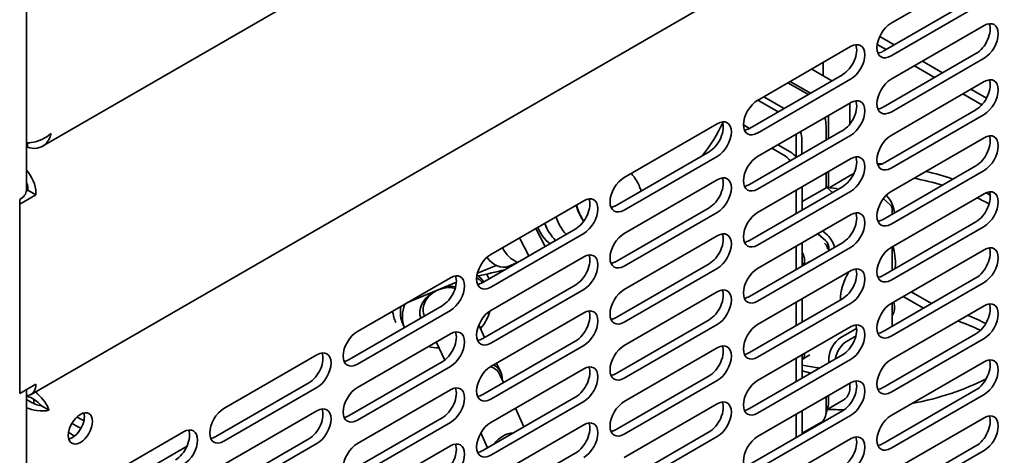
# Model space of a CAD drawing. Units: millimetres. Extents: x 0 to 7000, y 0 to 4950.
# Drawn here: x 6054 to 6226, y 1837 to 1913 of the extents above; entities that cross this region are included whole.
import ezdxf

# ---------------------------------------------------------------- set-up
doc = ezdxf.new("R2010")
doc.units = ezdxf.units.MM
doc.header["$LTSCALE"] = 16.666667
doc.layers.add('Visible Edges(ISO)', color=7, linetype='Continuous', lineweight=35)

msp = doc.modelspace()

# ---------------------------------------------------------------- linework, layer by layer
at = {"layer": 'Visible Edges(ISO)'}
for p, q in [((6054.88, 2798.46), (6054.88, 1882.9)), ((6057.71, 1890.59), (6369.79, 2070.77)), ((6373.91, 2030.89), (6055.71, 1847.18)), ((6206.09, 1912.09), (6222.36, 1921.48)), ((6204.68, 1907.19), (6220.94, 1916.58)), ((6222.36, 1915.76), (6206.09, 1906.37)), ((6206.09, 1902.29), (6222.36, 1911.68)), ((6204.1, 1909.77), (6206.62, 1908.31)), ((6182.76, 1898.61), (6199.02, 1908)), ((6203.67, 1908.38), (6205.21, 1907.49)), ((6204.68, 1897.39), (6220.94, 1906.78)), ((6194.21, 1902.92), (6194.21, 1905.22)), ((6222.36, 1905.96), (6206.09, 1896.57)), ((6210.16, 1904.63), (6213.7, 1902.59)), ((6211.57, 1905.45), (6215.11, 1903.41)), ((6181.35, 1893.71), (6197.61, 1903.1)), ((6192.22, 1904.07), (6195.76, 1902.03)), ((6199.02, 1902.29), (6182.76, 1892.9)), ((6188.06, 1901.67), (6191.54, 1899.67)), ((6188.47, 1901.91), (6192.01, 1899.87)), ((6206.09, 1892.49), (6222.36, 1901.88)), ((6183.82, 1899.23), (6187.29, 1897.22)), ((6218.64, 1899.74), (6221.96, 1897.82)), ((6220.06, 1900.55), (6222.78, 1898.98)), ((6182.76, 1888.82), (6199.02, 1898.2)), ((6182.79, 1898.63), (6186.33, 1896.59)), ((6198.88, 1898.12), (6198.88, 1894.45)), ((6204.68, 1887.59), (6220.94, 1896.98)), ((6222.36, 1896.16), (6206.09, 1886.77)), ((6159.42, 1885.14), (6175.69, 1894.53)), ((6180.28, 1894.33), (6181.35, 1893.71)), ((6194.72, 1894.16), (6194.72, 1891.64)), ((6195.13, 1895.62), (6195.13, 1891.88)), ((6199.06, 1894.69), (6198.88, 1894.8)), ((6181.35, 1883.92), (6197.61, 1893.31)), ((6199.02, 1892.49), (6182.76, 1883.1)), ((6055.05, 1891.17), (6055.05, 1890.4)), ((6186.29, 1890.86), (6188.42, 1889.63)), ((6189.48, 1892.24), (6189.48, 1888.69)), ((6190.48, 1891.71), (6190.48, 1889.19)), ((6206.09, 1882.69), (6222.36, 1892.08)), ((6054.88, 1890.5), (6055.05, 1890.4)), ((6158.01, 1880.24), (6174.27, 1889.63)), ((6185.23, 1890.24), (6187.36, 1889.02)), ((6175.69, 1888.82), (6159.42, 1879.43)), ((6182.76, 1879.02), (6199.02, 1888.41)), ((6204.68, 1877.79), (6220.94, 1887.18)), ((6194.73, 1885.93), (6194.73, 1883.32)), ((6195.13, 1886.16), (6195.14, 1883.74)), ((6199.23, 1885.63), (6195.28, 1883.34)), ((6222.36, 1886.37), (6206.09, 1876.98)), ((6159.42, 1875.34), (6175.69, 1884.73)), ((6195.14, 1883.74), (6195.02, 1883.37)), ((6056.54, 1882.08), (6053.71, 1880.45)), ((6054.88, 1882.75), (6055.13, 1882.9)), ((6055.13, 1882.9), (6055.13, 1883.3)), ((6055.13, 1882.9), (6056.54, 1882.08)), ((6056.54, 1882.49), (6056.54, 1882.08)), ((6181.35, 1874.12), (6197.61, 1883.51)), ((6199.02, 1882.69), (6182.76, 1873.3)), ((6189.48, 1882.9), (6189.48, 1878.81)), ((6190.54, 1883.51), (6190.54, 1879.43)), ((6194.85, 1883.39), (6190.54, 1880.9)), ((6194.85, 1883.39), (6196.62, 1883.19)), ((6194.85, 1883.39), (6195.86, 1882.5)), ((6196.62, 1883.19), (6196.79, 1883.03)), ((6206.09, 1872.89), (6222.36, 1882.28)), ((6053.71, 1847.38), (6053.71, 1881.26)), ((6053.71, 1847.38), (6053.71, 1880.45)), ((6136.09, 1871.67), (6152.35, 1881.06)), ((6205.88, 1880.4), (6204.72, 1881.42)), ((6158.01, 1870.44), (6174.27, 1879.83)), ((6175.69, 1879.02), (6159.42, 1869.63)), ((6182.76, 1869.22), (6199.02, 1878.61)), ((6199.89, 1878.93), (6199.94, 1878.88)), ((6206.31, 1878.73), (6206.31, 1879.48)), ((6204.68, 1867.99), (6220.94, 1877.38)), ((6134.68, 1866.77), (6150.94, 1876.16)), ((6152.35, 1875.34), (6136.09, 1865.95)), ((6143.96, 1876.21), (6145.58, 1873.06)), ((6194.68, 1874.04), (6193.27, 1875.29)), ((6194.11, 1875.77), (6194.95, 1875.02)), ((6222.36, 1876.57), (6206.09, 1867.18)), ((6141.1, 1874.56), (6142.72, 1871.42)), ((6159.42, 1865.55), (6175.69, 1874.93)), ((6181.35, 1864.32), (6197.61, 1873.71)), ((6190.54, 1873.71), (6190.54, 1869.63)), ((6199.02, 1872.89), (6182.76, 1863.5)), ((6189.48, 1873.1), (6189.48, 1869.02)), ((6195.2, 1872.32), (6195.2, 1872.95)), ((6206.09, 1863.1), (6222.36, 1872.49)), ((6206.31, 1868.94), (6206.31, 1873.02)), ((6136.09, 1861.87), (6152.35, 1871.26)), ((6140.57, 1870.18), (6139.22, 1869.61)), ((6158.01, 1860.65), (6174.27, 1870.04)), ((6190.54, 1869.65), (6191.88, 1870.43)), ((6137.01, 1869.76), (6133.75, 1868.39)), ((6175.69, 1869.22), (6159.42, 1859.83)), ((6182.76, 1859.42), (6199.02, 1868.81)), ((6112.76, 1858.2), (6129.02, 1867.59)), ((6130.08, 1866.84), (6121.39, 1863.18)), ((6204.68, 1858.2), (6220.94, 1867.59)), ((6222.36, 1866.77), (6206.09, 1857.38)), ((6134.68, 1856.97), (6150.94, 1866.36)), ((6152.35, 1865.55), (6136.09, 1856.16)), ((6159.42, 1855.75), (6175.69, 1865.14)), ((6209.63, 1865.14), (6213.16, 1863.1)), ((6181.35, 1854.52), (6197.61, 1863.91)), ((6199.02, 1863.1), (6182.76, 1853.71)), ((6189.48, 1863.3), (6189.48, 1859.22)), ((6190.54, 1863.91), (6190.54, 1859.83)), ((6206.31, 1859.14), (6206.31, 1863.22)), ((6208.22, 1864.32), (6211.75, 1862.28)), ((6111.34, 1853.3), (6127.6, 1862.69)), ((6129.02, 1861.87), (6112.76, 1852.48)), ((6136.09, 1852.07), (6152.35, 1861.46)), ((6206.09, 1853.3), (6222.36, 1862.69)), ((6119.46, 1859.83), (6119.47, 1859.8)), ((6158.01, 1850.85), (6174.27, 1860.24)), ((6121, 1858.88), (6120.75, 1859.42)), ((6135.02, 1857.17), (6134.01, 1859.36)), ((6175.69, 1859.42), (6159.42, 1850.03)), ((6182.76, 1849.62), (6199.02, 1859.01)), ((6200.07, 1858.72), (6197.33, 1857.14)), ((6112.76, 1848.4), (6129.02, 1857.79)), ((6128.05, 1853.19), (6126.57, 1856.38)), ((6134.68, 1847.17), (6150.94, 1856.56)), ((6199.96, 1857.43), (6198.39, 1856.52)), ((6204.68, 1848.4), (6220.94, 1857.79)), ((6222.36, 1856.97), (6206.09, 1847.58)), ((6152.35, 1855.75), (6136.09, 1846.36)), ((6159.42, 1845.95), (6175.69, 1855.34)), ((6089.42, 1844.72), (6105.68, 1854.11)), ((6111.34, 1843.5), (6127.6, 1852.89)), ((6137.86, 1851.06), (6137.12, 1852.66)), ((6181.35, 1844.72), (6197.61, 1854.11)), ((6199.02, 1853.3), (6182.76, 1843.91)), ((6189.48, 1853.5), (6189.48, 1849.42)), ((6190.54, 1854.11), (6190.54, 1850.03)), ((6190.54, 1853.32), (6191.88, 1854.1)), ((6195.2, 1852.73), (6195.2, 1853.46)), ((6206.09, 1843.5), (6222.36, 1852.89)), ((6129.02, 1852.07), (6112.76, 1842.68)), ((6136.09, 1842.27), (6152.35, 1851.66)), ((6193.59, 1851.8), (6190.54, 1852.3)), ((6192.08, 1850.92), (6190.54, 1851.34)), ((6193.09, 1851.88), (6193.53, 1851.76)), ((6138.31, 1849.27), (6137.64, 1850.71)), ((6158.01, 1841.05), (6174.27, 1850.44)), ((6175.69, 1849.62), (6159.42, 1840.23)), ((6056.54, 1849.01), (6053.71, 1847.38)), ((6054.88, 1848.05), (6054.88, 1600.8)), ((6088.01, 1839.83), (6104.27, 1849.22)), ((6105.68, 1848.4), (6089.42, 1839.01)), ((6112.76, 1838.6), (6129.02, 1847.99)), ((6182.76, 1839.83), (6199.02, 1849.22)), ((6198.9, 1849.15), (6198.9, 1848.36)), ((6204.68, 1838.6), (6220.94, 1847.99)), ((6056.19, 1846.36), (6056.19, 1845.57)), ((6134.68, 1837.38), (6150.94, 1846.77)), ((6152.35, 1845.95), (6136.09, 1836.56)), ((6194.75, 1846.75), (6194.75, 1844.34)), ((6194.93, 1844.57), (6197.7, 1846.17)), ((6195.15, 1846.98), (6195.16, 1845.72)), ((6222.36, 1847.17), (6206.09, 1837.78)), ((6057.42, 1845.23), (6058.84, 1844.42)), ((6089.42, 1834.93), (6105.68, 1844.32)), ((6141.89, 1841.54), (6140.4, 1844.76)), ((6159.42, 1836.15), (6175.69, 1845.54)), ((6181.35, 1834.93), (6197.61, 1844.32)), ((6190.54, 1844.32), (6190.54, 1840.23)), ((6195.08, 1845.11), (6194.7, 1843.72)), ((6111.34, 1833.7), (6127.6, 1843.09)), ((6199.02, 1843.5), (6182.76, 1834.11)), ((6189.48, 1843.7), (6189.48, 1839.62)), ((6206.09, 1833.7), (6222.36, 1843.09)), ((6066.09, 1831.25), (6082.35, 1840.64)), ((6129.02, 1842.27), (6112.76, 1832.89)), ((6136.09, 1832.48), (6152.35, 1841.87)), ((6158.01, 1831.25), (6174.27, 1840.64)), ((6190.54, 1840.39), (6193.8, 1842.27)), ((6088.01, 1830.03), (6104.27, 1839.42)), ((6135.54, 1837.88), (6134.35, 1840.45)), ((6175.69, 1839.83), (6159.42, 1830.44)), ((6182.76, 1830.03), (6199.02, 1839.42)), ((6064.11, 1827.25), (6082.87, 1838.08)), ((6105.68, 1838.6), (6089.42, 1829.21)), ((6112.76, 1828.8), (6129.02, 1838.19)), ((6204.68, 1828.8), (6220.94, 1838.19)), ((6222.36, 1837.38), (6206.09, 1827.99)), ((6134.68, 1827.58), (6150.94, 1836.97))]:
    msp.add_line(p, q, dxfattribs=at)
for centre, major_axis, ratio, start_param, end_param in [((6206.09, 1909.23), (-1.75, -3.03), 0.57735, 3.926991, 7.068583), ((6220.94, 1909.64), (1.75, 3.03), 0.57735, 3.926991, 5.867233), ((6222.36, 1908.82), (1.75, 3.03), 0.57735, 3.926991, 7.068583), ((6197.61, 1905.96), (1.75, 3.03), 0.57735, 3.926991, 5.867233), ((6199.02, 1905.15), (1.75, 3.03), 0.57735, 3.926991, 7.068583), ((6204.68, 1910.04), (1.75, 3.03), 0.57735, 3.557545, 3.926991), ((6206.09, 1899.43), (-1.75, -3.03), 0.57735, 3.926991, 7.068583), ((6220.94, 1899.84), (1.75, 3.03), 0.57735, 3.926991, 5.867233), ((6222.36, 1899.02), (1.75, 3.03), 0.57735, 3.926991, 7.068583), ((6191.54, 1896), (2.25, -3.9), 0.57735, 2.337392, 2.356775), ((6182.76, 1895.76), (-1.75, -3.03), 0.57735, 3.926991, 7.068583), ((6197.61, 1896.16), (1.75, 3.03), 0.57735, 3.926991, 5.867233), ((6199.02, 1895.35), (1.75, 3.03), 0.57735, 3.926991, 7.068583), ((6187.3, 1893.55), (-2.25, 3.9), 0.57735, 5.478985, 5.498368), ((6193.01, 1896.84), (1.5, -2.6), 0.57735, 0.785979, 0.915495), ((6204.68, 1900.25), (1.75, 3.03), 0.57735, 3.557545, 3.926991), ((6110.59, 1905.12), (-68.5, 0), 0.57735, 2.720677, 2.873808), ((6174.27, 1892.49), (1.75, 3.03), 0.57735, 3.926991, 5.867233), ((6175.69, 1891.67), (1.75, 3.03), 0.57735, 3.926991, 7.068583), ((6191.54, 1896), (2.25, -3.9), 0.57735, 0.785979, 1.152443), ((6181.35, 1896.57), (1.75, 3.03), 0.57735, 3.557545, 3.926991), ((6187.36, 1893.46), (1.5, -2.6), 0.57735, 0.785398, 0.957851), ((6187.3, 1893.55), (-2.25, 3.9), 0.57735, 3.927572, 4.294035), ((6206.09, 1889.63), (-1.75, -3.03), 0.57735, 3.926991, 7.068583), ((6220.94, 1890.04), (1.75, 3.03), 0.57735, 3.926991, 5.867233), ((6222.36, 1889.22), (1.75, 3.03), 0.57735, 3.926991, 7.068583), ((6187.36, 1886.57), (1.5, -2.6), 0.57735, 1.808737, 2.356194), ((6188.42, 1887.18), (1.5, -2.6), 0.57735, 1.808737, 2.356194), ((6199.02, 1885.55), (1.75, 3.03), 0.57735, 3.926991, 7.068583), ((6182.76, 1885.96), (-1.75, -3.03), 0.57735, 3.926991, 7.068583), ((6197.61, 1886.37), (1.75, 3.03), 0.57735, 3.926991, 5.867233), ((6197.96, 1866.16), (37.5, 0), 0.57735, 1.396377, 1.417385), ((6204.68, 1890.45), (1.75, 3.03), 0.57735, 3.557545, 3.926991), ((6053.71, 1884.12), (-2, 3.46), 0.57735, 3.926991, 5.070709), ((6197.96, 1866.16), (37.5, 0), 0.57735, 1.041523, 1.182413), ((6053.71, 1884.12), (-1, 1.73), 0.57735, 3.926991, 4.521494), ((6159.42, 1882.28), (-1.75, -3.03), 0.57735, 3.926991, 7.068583), ((6174.27, 1882.69), (1.75, 3.03), 0.57735, 3.926991, 5.867233), ((6175.69, 1881.87), (1.75, 3.03), 0.57735, 3.926991, 7.068583), ((6181.35, 1886.77), (1.75, 3.03), 0.57735, 3.557545, 3.926991), ((6197.96, 1864.52), (-37.5, 0), 0.57735, 4.23868, 4.382589), ((6050.88, 1882.9), (4, 0), 0.57735, 5.497787, 6.283185), ((6206.09, 1879.83), (-1.75, -3.03), 0.57735, 3.926991, 7.068583), ((6204.33, 1880.04), (1.68, -2.9), 0.57735, 0.885077, 1.957738), ((6220.94, 1880.24), (1.75, 3.03), 0.57735, 3.926991, 5.867233), ((6222.36, 1879.43), (1.75, 3.03), 0.57735, 3.926991, 7.068583), ((6197.96, 1866.16), (37.5, 0), 0.57735, 0.825584, 0.851348), ((6150.94, 1879.02), (1.75, 3.03), 0.57735, 3.926991, 5.867233), ((6155.81, 1880.93), (2.46, -5.85), 0.750894, 4.511671, 5.008744), ((6155.81, 1880.93), (2.43, -5.76), 0.750894, 4.506809, 5.006641), ((6152.35, 1878.2), (1.75, 3.03), 0.57735, 3.926991, 7.068583), ((6158.01, 1883.1), (1.75, 3.03), 0.57735, 3.557545, 3.926991), ((6197.96, 1864.52), (-37.5, 0), 0.57735, 3.972558, 4.047281), ((6182.76, 1876.16), (-1.75, -3.03), 0.57735, 3.926991, 7.068583), ((6197.61, 1876.57), (1.75, 3.03), 0.57735, 3.926991, 5.867233), ((6199.02, 1875.75), (1.75, 3.03), 0.57735, 3.926991, 7.068583), ((6149.54, 1878.29), (-2.16, 5.12), 0.750894, 1.485087, 1.748672), ((6150.03, 1878.5), (2.43, -5.76), 0.750894, 4.636097, 5.215873), ((6152.16, 1879.39), (2.46, -5.85), 0.750894, 4.592398, 5.160023), ((6204.68, 1880.65), (1.75, 3.03), 0.57735, 3.557545, 3.926991), ((6147.9, 1877.6), (-1.94, 4.61), 0.750894, 1.510176, 2.253754), ((6159.42, 1872.49), (-1.75, -3.03), 0.57735, 3.926991, 7.068583), ((6174.27, 1872.89), (1.75, 3.03), 0.57735, 3.926991, 5.867233), ((6175.69, 1872.08), (1.75, 3.03), 0.57735, 3.926991, 7.068583), ((6181.35, 1876.98), (1.75, 3.03), 0.57735, 3.557545, 3.926991), ((6194.5, 1873.35), (-0.5, 0.866), 0.57735, 3.926991, 5.235988), ((6194.5, 1873.31), (1.25, -2.17), 0.57735, 1.065714, 2.094395), ((6136.09, 1868.81), (-1.75, -3.03), 0.57735, 3.926991, 7.068583), ((6141.32, 1874.83), (-1.94, 4.61), 0.750894, 1.689345, 2.489025), ((6152.35, 1868.4), (1.75, 3.03), 0.57735, 3.926991, 7.068583), ((6189.48, 1871.46), (1.05, -1.82), 0.57735, 0.010205, 1.560592), ((6206.09, 1870.04), (-1.75, -3.03), 0.57735, 3.926991, 7.068583), ((6220.94, 1870.44), (1.75, 3.03), 0.57735, 3.926991, 5.867233), ((6222.36, 1869.63), (1.75, 3.03), 0.57735, 3.926991, 7.068583), ((6137.67, 1873.29), (1.55, -3.69), 0.750894, 4.984914, 6.283185), ((6150.94, 1869.22), (1.75, 3.03), 0.57735, 3.926991, 5.867233), ((6158.01, 1873.3), (1.75, 3.03), 0.57735, 3.557545, 3.926991), ((6110.52, 1905.08), (-68.5, 0), 0.57735, 1.91945, 1.991777), ((6182.76, 1866.36), (-1.75, -3.03), 0.57735, 3.926991, 7.068583), ((6202.18, 1866.58), (-3.5, -6.06), 0.57735, 4.709124, 5.502661), ((6197.61, 1866.77), (1.75, 3.03), 0.57735, 3.926991, 5.867233), ((6199.02, 1865.95), (1.75, 3.03), 0.57735, 3.926991, 7.068583), ((6127.6, 1865.55), (1.75, 3.03), 0.57735, 3.926991, 5.867233), ((6129.02, 1864.73), (1.75, 3.03), 0.57735, 3.926991, 7.068583), ((6128.37, 1862), (7.26, 3.37), 0.788675, 0.267564, 0.472741), ((6128.01, 1862.79), (7.26, 3.37), 0.788675, 0.130201, 0.394237), ((6134.68, 1869.63), (1.75, 3.03), 0.57735, 3.557545, 3.926991), ((6204.68, 1870.85), (1.75, 3.03), 0.57735, 3.557545, 3.926991), ((6128.31, 1862.13), (-4.33, -2.01), 0.788675, 4.909227, 6.172353), ((6128.11, 1862.56), (-3.63, -1.68), 0.788675, 3.885957, 6.280998), ((6128.31, 1862.13), (-4.33, -2.01), 0.788675, 3.996374, 4.424321), ((6159.42, 1862.69), (-1.75, -3.03), 0.57735, 3.926991, 7.068583), ((6174.27, 1863.1), (1.75, 3.03), 0.57735, 3.926991, 5.867233), ((6175.69, 1862.28), (1.75, 3.03), 0.57735, 3.926991, 7.068583), ((6181.35, 1867.18), (1.75, 3.03), 0.57735, 3.557545, 3.926991), ((6206.09, 1860.24), (-1.75, -3.03), 0.57735, 3.926991, 7.068583), ((6204.33, 1863.71), (1.68, -2.9), 0.57735, 0.208104, 1.134977), ((6220.94, 1860.65), (1.75, 3.03), 0.57735, 3.926991, 5.867233), ((6222.36, 1859.83), (1.75, 3.03), 0.57735, 3.926991, 7.068583), ((6128.01, 1862.79), (-7.26, -3.37), 0.788675, 5.781578, 6.283185), ((6128.37, 1862), (-7.26, -3.37), 0.788675, 5.601911, 6.24116), ((6136.09, 1859.01), (-1.75, -3.03), 0.57735, 3.926991, 7.068583), ((6128.37, 1862), (7.26, 3.37), 0.788675, 5.235988, 5.715169), ((6150.94, 1859.42), (1.75, 3.03), 0.57735, 3.926991, 5.867233), ((6152.35, 1858.6), (1.75, 3.03), 0.57735, 3.926991, 7.068583), ((6158.01, 1863.5), (1.75, 3.03), 0.57735, 3.557545, 3.926991), ((6199.02, 1856.16), (1.75, 3.03), 0.57735, 3.926991, 7.068583), ((6197.96, 1841.66), (-37.5, 0), 0.57735, 4.025487, 4.155645), ((6197.96, 1843.3), (37.5, 0), 0.57735, 0.851694, 0.959611), ((6112.76, 1855.34), (-1.75, -3.03), 0.57735, 3.926991, 7.068583), ((6127.6, 1855.75), (1.75, 3.03), 0.57735, 3.926991, 5.867233), ((6129.02, 1854.93), (1.75, 3.03), 0.57735, 3.926991, 7.068583), ((6182.76, 1856.56), (-1.75, -3.03), 0.57735, 3.926991, 7.068583), ((6197.61, 1856.97), (1.75, 3.03), 0.57735, 3.926991, 5.867233), ((6204.68, 1861.05), (1.75, 3.03), 0.57735, 3.557545, 3.926991), ((6134.68, 1859.83), (1.75, 3.03), 0.57735, 3.557545, 3.926991), ((6175.69, 1852.48), (1.75, 3.03), 0.57735, 3.926991, 7.068583), ((6197.33, 1854.69), (1.5, 2.6), 0.57735, 0.785398, 2.356194), ((6198.39, 1854.07), (-1.5, -2.6), 0.57735, 3.926991, 5.296429), ((6104.27, 1852.07), (1.75, 3.03), 0.57735, 3.926991, 5.867233), ((6105.68, 1851.26), (1.75, 3.03), 0.57735, 3.926991, 7.068583), ((6128.37, 1862), (7.26, 3.37), 0.788675, 3.933917, 4.18879), ((6159.42, 1852.89), (-1.75, -3.03), 0.57735, 3.926991, 7.068583), ((6174.27, 1853.3), (1.75, 3.03), 0.57735, 3.926991, 5.867233), ((6181.35, 1857.38), (1.75, 3.03), 0.57735, 3.557545, 3.926991), ((6111.34, 1856.16), (1.75, 3.03), 0.57735, 3.557545, 3.926991), ((6189.48, 1855.13), (1.05, -1.82), 0.57735, 0.010205, 0.831951), ((6206.09, 1850.44), (-1.75, -3.03), 0.57735, 3.926991, 7.068583), ((6220.94, 1850.85), (1.75, 3.03), 0.57735, 3.926991, 5.867233), ((6222.36, 1850.03), (1.75, 3.03), 0.57735, 3.926991, 7.068583), ((6136.09, 1849.22), (-1.75, -3.03), 0.57735, 3.926991, 7.068583), ((6134.32, 1849.18), (3.31, 1.54), 0.788675, 0, 0.710614), ((6134.23, 1849.37), (3.63, 1.68), 0.788675, 5.861743, 6.858218), ((6150.94, 1849.62), (1.75, 3.03), 0.57735, 3.926991, 5.867233), ((6152.35, 1848.81), (1.75, 3.03), 0.57735, 3.926991, 7.068583), ((6158.01, 1853.71), (1.75, 3.03), 0.57735, 3.557545, 3.926991), ((6182.76, 1846.77), (-1.75, -3.03), 0.57735, 3.926991, 7.068583), ((6197.61, 1847.17), (1.75, 3.03), 0.57735, 3.926991, 5.867233), ((6199.02, 1846.36), (1.75, 3.03), 0.57735, 3.926991, 7.068583), ((6197.96, 1866.16), (-37.5, 0), 0.57735, 1.890107, 2.292209), ((6053.71, 1850.64), (2, -3.46), 0.57735, 5.924866, 7.068583), ((6112.76, 1845.54), (-1.75, -3.03), 0.57735, 3.926991, 7.068583), ((6127.6, 1845.95), (1.75, 3.03), 0.57735, 3.926991, 5.867233), ((6129.02, 1845.13), (1.75, 3.03), 0.57735, 3.926991, 7.068583), ((6204.68, 1851.26), (1.75, 3.03), 0.57735, 3.557545, 3.926991), ((6134.68, 1850.03), (1.75, 3.03), 0.57735, 3.557545, 3.926991), ((6159.42, 1843.09), (-1.75, -3.03), 0.57735, 3.926991, 7.068583), ((6174.27, 1843.5), (1.75, 3.03), 0.57735, 3.926991, 5.867233), ((6175.69, 1842.68), (1.75, 3.03), 0.57735, 3.926991, 7.068583), ((6089.42, 1841.87), (-1.75, -3.03), 0.57735, 3.926991, 7.068583), ((6104.27, 1842.27), (1.75, 3.03), 0.57735, 3.926991, 5.867233), ((6105.68, 1841.46), (1.75, 3.03), 0.57735, 3.926991, 7.068583), ((6181.35, 1847.58), (1.75, 3.03), 0.57735, 3.557545, 3.926991), ((6191.56, 1846.17), (2.25, -3.9), 0.57735, 0.02663, 0.785979), ((6197.96, 1866.16), (-37.5, 0), 0.57735, 1.490097, 1.569234), ((6193.03, 1846.94), (1.5, -2.6), 0.57735, 0.517972, 0.785964), ((6062.9, 1842.07), (1.5, 2.6), 0.57735, 3.632475, 5.792303), ((6066.94, 1844.64), (4, 0), 0.57735, 3.781344, 4.195048), ((6066.94, 1844.64), (2.5, 0), 0.57735, 3.672944, 3.8192), ((6111.34, 1846.36), (1.75, 3.03), 0.57735, 3.557545, 3.926991), ((6152.35, 1839.01), (1.75, 3.03), 0.57735, 3.926991, 7.068583), ((6206.09, 1840.64), (-1.75, -3.03), 0.57735, 3.926991, 7.068583), ((6220.94, 1841.05), (1.75, 3.03), 0.57735, 3.926991, 5.867233), ((6222.36, 1840.23), (1.75, 3.03), 0.57735, 3.926991, 7.068583), ((6066.94, 1842.3), (5.5, 0), 0.57735, 3.694934, 3.99535), ((6066.94, 1843.83), (5, 0), 0.57735, 3.75452, 4.196112), ((6080.94, 1838.6), (1.75, 3.03), 0.57735, 3.926991, 5.867233), ((6082.35, 1837.78), (1.75, 3.03), 0.57735, 3.926991, 7.068583), ((6136.09, 1839.42), (-1.75, -3.03), 0.57735, 3.926991, 7.068583), ((6150.94, 1839.83), (1.75, 3.03), 0.57735, 3.926991, 5.867233), ((6158.01, 1843.91), (1.75, 3.03), 0.57735, 3.557545, 3.926991), ((6191.48, 1846.12), (2.36, -3.83), 0.577211, 6.267064, 6.293709), ((6088.01, 1842.68), (1.75, 3.03), 0.57735, 3.557545, 3.926991), ((6139.76, 1837.47), (3.31, 1.54), 0.788675, 1.135962, 2.231167), ((6182.76, 1836.97), (-1.75, -3.03), 0.57735, 3.926991, 7.068583), ((6197.61, 1837.38), (1.75, 3.03), 0.57735, 3.926991, 5.867233), ((6199.02, 1836.56), (1.75, 3.03), 0.57735, 3.926991, 7.068583), ((6082.87, 1838.74), (-0.4, -0.693), 0.57735, 0.785398, 0.972096), ((6112.76, 1835.74), (-1.75, -3.03), 0.57735, 3.926991, 7.068583), ((6127.6, 1836.15), (1.75, 3.03), 0.57735, 3.926991, 5.867233), ((6129.02, 1835.33), (1.75, 3.03), 0.57735, 3.926991, 7.068583), ((6134.68, 1840.23), (1.75, 3.03), 0.57735, 3.557545, 3.926991), ((6204.68, 1841.46), (1.75, 3.03), 0.57735, 3.557545, 3.926991)]:
    msp.add_ellipse(centre, major_axis=major_axis, ratio=ratio, start_param=start_param, end_param=end_param, dxfattribs=at)
msp.add_ellipse((6064.32, 1841.25), major_axis=(1.5, 2.6), ratio=0.57735, dxfattribs=at)
for points, knots in [([(6059.19, 1892.8), (6058.29, 1891.97), (6056.94, 1891.41), (6055.69, 1891.23), (6055.41, 1891.19), (6055.14, 1891.17), (6054.88, 1891.16)], [0, 0, 0, 0, 0.9551, 0.9551, 0.9551, 1.164428, 1.164428, 1.164428, 1.164428]), ([(6055.05, 1890.4), (6056.22, 1890.04), (6057.37, 1890.21), (6058.16, 1890.91), (6058.66, 1891.36), (6059.02, 1892.03), (6059.19, 1892.8)], [0, 0, 0, 0, 0.9551, 0.9551, 0.9551, 1.570796, 1.570796, 1.570796, 1.570796]), ([(6160.63, 1885.84), (6160.81, 1885.64), (6160.98, 1885.44), (6161.53, 1884.69), (6161.86, 1884.1), (6162.21, 1883.24), (6162.29, 1883), (6162.37, 1882.76)], [5.9393756, 5.9393756, 5.9393756, 5.9393756, 6.0730947, 6.0730947, 6.4015507, 6.4015507, 6.5267159, 6.5267159, 6.5267159, 6.5267159]), ([(6199.55, 1885.72), (6199.52, 1885.72), (6199.49, 1885.71), (6199.38, 1885.69), (6199.3, 1885.67), (6199.23, 1885.63)], [5.1957775, 5.1957775, 5.1957775, 5.1957775, 5.2883476, 5.2883476, 5.4977871, 5.4977871, 5.4977871, 5.4977871]), ([(6205.88, 1880.4), (6205.93, 1880.35), (6205.98, 1880.3), (6206.07, 1880.19), (6206.11, 1880.14), (6206.17, 1880.02), (6206.2, 1879.95), (6206.25, 1879.83), (6206.27, 1879.76), (6206.3, 1879.62), (6206.31, 1879.55), (6206.31, 1879.48)], [1.832596, 1.832596, 1.832596, 1.832596, 2.094395, 2.094395, 2.356194, 2.356194, 2.617994, 2.617994, 2.879793, 2.879793, 3.141593, 3.141593, 3.141593, 3.141593]), ([(6194.43, 1873.66), (6194.62, 1873.51), (6194.77, 1873.31), (6194.86, 1873.12), (6194.95, 1872.92), (6194.99, 1872.74), (6194.99, 1872.59)], [0, 0, 0, 0, 0.5, 0.5, 0.5, 1, 1, 1, 1]), ([(6206.38, 1873.06), (6206.57, 1872.56), (6206.69, 1872.02), (6206.85, 1870.78), (6206.87, 1870.07), (6206.8, 1869.3), (6206.8, 1869.26), (6206.8, 1869.22)], [4.371625, 4.371625, 4.371625, 4.371625, 4.5745447, 4.5745447, 4.8104768, 4.8104768, 4.8236488, 4.8236488, 4.8236488, 4.8236488]), ([(6118.95, 1861.77), (6118.96, 1861.67), (6118.97, 1861.57), (6119, 1861.33), (6119.02, 1861.19), (6119.07, 1860.99), (6119.08, 1860.92), (6119.1, 1860.83), (6119.11, 1860.82), (6119.11, 1860.8), (6119.11, 1860.79), (6119.12, 1860.77), (6119.12, 1860.76), (6119.14, 1860.71), (6119.14, 1860.68), (6119.15, 1860.65)], [0.4264116, 0.4264116, 0.4264116, 0.4264116, 0.4651357, 0.4651357, 0.5171045, 0.5171045, 0.5431753, 0.5431753, 0.5496988, 0.5496988, 0.5509221, 0.5509221, 0.5570405, 0.5570405, 0.5692737, 0.5692737, 0.5692737, 0.5692737]), ([(6058.84, 1844.42), (6058.57, 1845.3), (6057.85, 1846.44), (6056.84, 1847.31), (6056.72, 1847.42), (6056.6, 1847.52), (6056.47, 1847.62)], [0, 0, 0, 0, 0.9551, 0.9551, 0.9551, 1.070892, 1.070892, 1.070892, 1.070892]), ([(6198.9, 1848.36), (6198.9, 1848.23), (6198.89, 1848.09), (6198.85, 1847.8), (6198.82, 1847.65), (6198.71, 1847.33), (6198.64, 1847.17), (6198.45, 1846.85), (6198.33, 1846.7), (6198.05, 1846.41), (6197.88, 1846.27), (6197.7, 1846.17)], [3.1410117, 3.1410117, 3.1410117, 3.1410117, 3.2982075, 3.2982075, 3.4554033, 3.4554033, 3.6125992, 3.6125992, 3.769795, 3.769795, 3.9269908, 3.9269908, 3.9269908, 3.9269908]), ([(6057.42, 1845.23), (6057.11, 1845.67), (6056.46, 1846.28), (6055.66, 1846.64), (6055.41, 1846.75), (6055.15, 1846.84), (6054.88, 1846.89)], [0, 0, 0, 0, 1.135812, 1.135812, 1.135812, 1.48735, 1.48735, 1.48735, 1.48735]), ([(6057.42, 1845.23), (6056.89, 1845.29), (6056.03, 1845.55), (6055.32, 1846.06), (6055.17, 1846.18), (6055.02, 1846.3), (6054.88, 1846.43)], [0, 0, 0, 0, 1.135812, 1.135812, 1.135812, 1.383727, 1.383727, 1.383727, 1.383727]), ([(6054.89, 1844.87), (6055.47, 1844.63), (6056.09, 1844.46), (6056.69, 1844.37), (6057.5, 1844.25), (6058.26, 1844.28), (6058.84, 1844.42)], [0.499905, 0.499905, 0.499905, 0.499905, 0.9551, 0.9551, 0.9551, 1.570796, 1.570796, 1.570796, 1.570796])]:
    msp.add_open_spline(points, degree=3, knots=knots, dxfattribs=at)
for points in [[(6135.78, 1867.4), (6135.65, 1867.69), (6135.5, 1867.96), (6135.33, 1868.22)], [(6119.15, 1860.65), (6119.24, 1860.36), (6119.34, 1860.08), (6119.47, 1859.8)], [(6119.44, 1859.87), (6119.45, 1859.86), (6119.45, 1859.84), (6119.46, 1859.83)]]:
    msp.add_open_spline(points, degree=3, dxfattribs=at)

doc.saveas('drawing.dxf')
